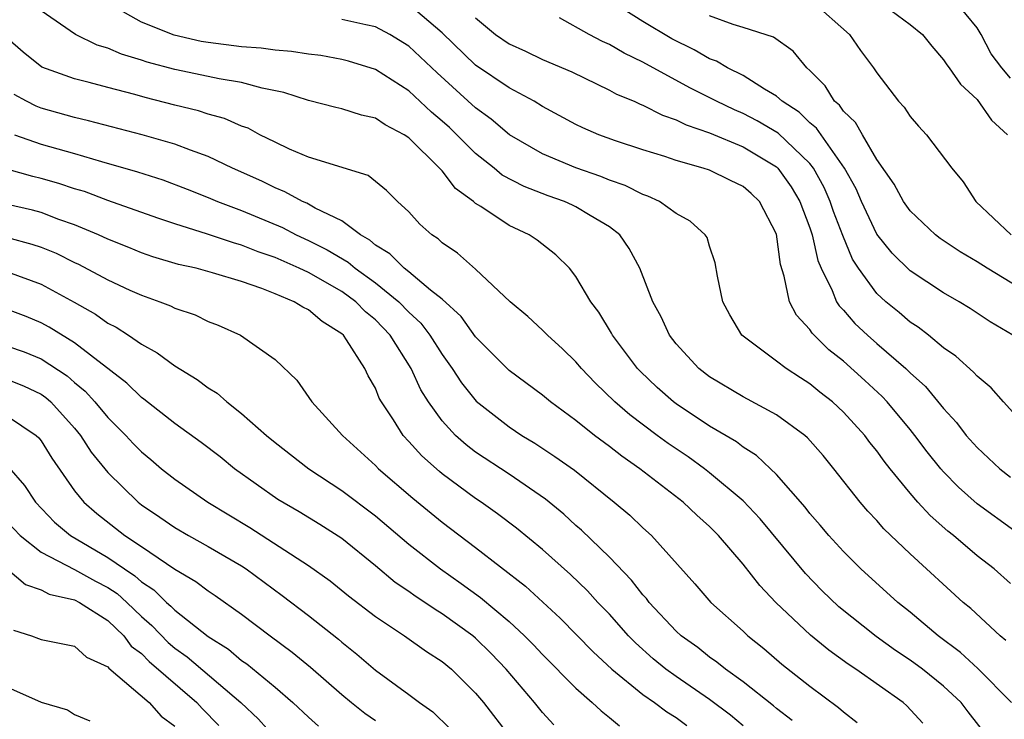
# Model space of a CAD drawing. Units: inches. Extents: x 2589000 to 2592000, y 1545000 to 1548000.
# Drawn here: x 2589894 to 2589953, y 1545552 to 1545594 of the extents above; entities that cross this region are included whole.
import ezdxf

# ---------------------------------------------------------------- set-up
doc = ezdxf.new("R2010")
doc.units = ezdxf.units.IN
doc.header["$MEASUREMENT"] = 0
doc.layers.add('LD25891545_2ft', color=125, linetype='Continuous')

msp = doc.modelspace()

# ---------------------------------------------------------------- linework, layer by layer
at = {"layer": 'LD25891545_2ft'}
for points, elevation in [([(2589952.725, 1545556.725), (2589952.375, 1545557), (2589950.625, 1545558.625), (2589950.169, 1545559), (2589947, 1545561.899), (2589945.411, 1545563.411), (2589945, 1545563.896), (2589944.465, 1545564.465), (2589944.002, 1545565), (2589942.437, 1545567), (2589941.786, 1545567.786), (2589940.858, 1545568.858), (2589940.687, 1545569), (2589939, 1545570.223), (2589937, 1545571.311), (2589935, 1545572.496), (2589934.344, 1545573), (2589933, 1545574.482), (2589932.597, 1545575), (2589932.098, 1545576.098), (2589931.596, 1545577), (2589930.827, 1545579), (2589930.186, 1545580.186), (2589929.619, 1545581), (2589929, 1545581.473), (2589927.844, 1545582.156), (2589927, 1545582.68), (2589926.785, 1545582.784), (2589926.308, 1545583), (2589925.337, 1545583.337), (2589923.893, 1545583.893), (2589922.585, 1545584.585), (2589922.104, 1545585), (2589921, 1545585.88), (2589919.878, 1545587), (2589919.426, 1545587.426), (2589919, 1545587.814), (2589918.353, 1545588.353), (2589917, 1545589.621), (2589915, 1545590.9), (2589913.393, 1545591.393), (2589913, 1545591.496), (2589911.737, 1545591.737), (2589911, 1545591.811), (2589909.986, 1545591.986), (2589909, 1545592.05), (2589908.169, 1545592.169), (2589907, 1545592.253), (2589905, 1545592.51), (2589904.587, 1545592.587), (2589902.964, 1545592.964), (2589901, 1545593.726), (2589899.281, 1545594.719)], 7182), ([(2589953.259, 1545563.258), (2589951, 1545564.908), (2589949.892, 1545565.892), (2589949, 1545566.81), (2589948.833, 1545567), (2589948.021, 1545568.021), (2589947.283, 1545569), (2589947, 1545569.349), (2589945.614, 1545571), (2589945.317, 1545571.317), (2589944.279, 1545572.279), (2589943, 1545573.434), (2589942.126, 1545574.126), (2589941.126, 1545575.126), (2589941, 1545575.327), (2589940.189, 1545576.189), (2589939.781, 1545577), (2589939.464, 1545578.536), (2589939.23, 1545579.23), (2589939, 1545581.039), (2589937.991, 1545583), (2589937.479, 1545583.479), (2589937, 1545583.896), (2589936.247, 1545584.247), (2589935, 1545584.869), (2589934.617, 1545585), (2589933, 1545585.454), (2589932.313, 1545585.687), (2589931, 1545586.087), (2589929.365, 1545586.636), (2589928.367, 1545587), (2589927.415, 1545587.415), (2589927, 1545587.615), (2589925, 1545588.685), (2589924.492, 1545589), (2589923, 1545589.795), (2589921, 1545591.159), (2589919, 1545593.09), (2589917, 1545594.795)], 7178), ([(2589953.137, 1545575), (2589951.791, 1545575.791), (2589950.592, 1545576.592), (2589949.926, 1545577), (2589949, 1545577.53), (2589947, 1545578.852), (2589945.912, 1545579.912), (2589945, 1545581.047), (2589944.078, 1545583), (2589943.756, 1545583.756), (2589943.074, 1545585), (2589941.398, 1545587.398), (2589941, 1545587.718), (2589940.346, 1545588.346), (2589939.339, 1545589), (2589939, 1545589.312), (2589938.285, 1545589.715), (2589937, 1545590.535), (2589936.06, 1545591), (2589935.401, 1545591.401), (2589935, 1545591.536), (2589934.076, 1545592.077), (2589932.74, 1545592.739), (2589931, 1545593.775), (2589929.065, 1545595)], 7172), ([(2589941.113, 1545595), (2589943.36, 1545593), (2589944.033, 1545592.033), (2589944.8, 1545591), (2589945, 1545590.706), (2589946.296, 1545589), (2589946.638, 1545588.638), (2589947, 1545588.084), (2589947.501, 1545587.501), (2589947.976, 1545587), (2589949.486, 1545585), (2589950.175, 1545584.175), (2589950.924, 1545583), (2589953.047, 1545581)], 7168), ([(2589945.106, 1545595), (2589947, 1545593.605), (2589947.74, 1545593), (2589948.299, 1545592.299), (2589949, 1545591.483), (2589949.183, 1545591.183), (2589949.334, 1545591), (2589950.014, 1545590.015), (2589951, 1545589.104), (2589951.867, 1545587.867), (2589952.822, 1545587)], 7166), ([(2589953, 1545590.375), (2589952.485, 1545591), (2589951.849, 1545591.849), (2589951.235, 1545593), (2589951, 1545593.394), (2589949.681, 1545595)], 7164), ([(2589953.067, 1545553), (2589951.051, 1545555.05), (2589950.007, 1545556.006), (2589948.671, 1545557), (2589947, 1545558.405), (2589946.248, 1545559), (2589944.036, 1545561), (2589943, 1545562.038), (2589942.128, 1545563), (2589941.617, 1545563.617), (2589941, 1545564.323), (2589940.704, 1545564.704), (2589939, 1545566.651), (2589938.64, 1545567), (2589937.794, 1545567.794), (2589937, 1545568.29), (2589936.604, 1545568.605), (2589935, 1545569.556), (2589933, 1545570.884), (2589932.846, 1545571), (2589931.867, 1545571.867), (2589930.841, 1545572.841), (2589930.69, 1545573), (2589929.189, 1545575), (2589929.126, 1545575.126), (2589928.373, 1545576.373), (2589927.893, 1545577), (2589927, 1545578.519), (2589926.606, 1545579), (2589925.797, 1545579.797), (2589924.678, 1545580.678), (2589924.206, 1545581), (2589923, 1545581.563), (2589921.309, 1545582.69), (2589921, 1545582.879), (2589920.861, 1545583), (2589919.786, 1545583.786), (2589919, 1545584.825), (2589918.907, 1545584.907), (2589918.844, 1545585), (2589917, 1545586.809), (2589916.717, 1545587), (2589915.591, 1545587.591), (2589915, 1545587.991), (2589914.167, 1545588.167), (2589913, 1545588.548), (2589912.627, 1545588.627), (2589911, 1545589.045), (2589909.529, 1545589.529), (2589908.223, 1545589.777), (2589907, 1545590.124), (2589905.66, 1545590.34), (2589905, 1545590.492), (2589903, 1545590.905), (2589901.346, 1545591.346), (2589901, 1545591.467), (2589899.819, 1545591.819), (2589899, 1545592.179), (2589898.365, 1545592.365), (2589897.05, 1545593), (2589895, 1545594.42)], 7184), ([(2589921, 1545593.992), (2589922.182, 1545593), (2589923, 1545592.429), (2589923.99, 1545591.99), (2589925, 1545591.509), (2589926.761, 1545590.761), (2589929, 1545589.674), (2589929.43, 1545589.43), (2589930.477, 1545589), (2589930.833, 1545588.833), (2589931, 1545588.774), (2589932.169, 1545588.169), (2589933, 1545587.898), (2589933.588, 1545587.588), (2589935, 1545587.105), (2589937, 1545586.271), (2589939, 1545585.073), (2589939.076, 1545585), (2589939.877, 1545583.877), (2589940.404, 1545583), (2589941, 1545581.414), (2589941.139, 1545581), (2589941.471, 1545579.471), (2589941.672, 1545579), (2589942.337, 1545577.663), (2589942.587, 1545577), (2589942.746, 1545576.746), (2589943, 1545576.487), (2589943.695, 1545575.695), (2589944.441, 1545575), (2589945, 1545574.503), (2589946.74, 1545573), (2589947, 1545572.743), (2589947.915, 1545571.915), (2589949, 1545570.607), (2589949.774, 1545569.773), (2589950.351, 1545569), (2589951, 1545568.265), (2589952.356, 1545567), (2589953, 1545566.498)], 7176), ([(2589954.392, 1545569), (2589952.57, 1545571), (2589951.838, 1545571.838), (2589951, 1545572.537), (2589950.791, 1545572.791), (2589949.737, 1545573.737), (2589949, 1545574.242), (2589948.084, 1545575), (2589947.477, 1545575.477), (2589947, 1545575.785), (2589946.345, 1545576.345), (2589945.534, 1545577), (2589945, 1545577.486), (2589943.904, 1545579), (2589943.551, 1545579.551), (2589942.961, 1545580.961), (2589942.401, 1545582.401), (2589942.211, 1545583), (2589941.845, 1545583.845), (2589941.214, 1545585), (2589941, 1545585.281), (2589939.091, 1545587.091), (2589937.836, 1545587.836), (2589937, 1545588.268), (2589936.478, 1545588.479), (2589935.416, 1545589), (2589933.813, 1545589.813), (2589931, 1545591.347), (2589929.88, 1545591.88), (2589929, 1545592.401), (2589928.584, 1545592.584), (2589927.781, 1545593), (2589926.011, 1545593.989)], 7174), ([(2589954.914, 1545577), (2589951.601, 1545579), (2589951, 1545579.385), (2589949.983, 1545579.983), (2589948.785, 1545580.785), (2589948.507, 1545581), (2589947, 1545582.446), (2589946.6, 1545583), (2589946.037, 1545584.037), (2589945, 1545585.521), (2589944.139, 1545587), (2589943.734, 1545587.734), (2589943, 1545588.413), (2589942.762, 1545588.762), (2589942.466, 1545589), (2589941.915, 1545589.915), (2589941, 1545590.841), (2589940.823, 1545591), (2589940.004, 1545592.004), (2589938.826, 1545592.827), (2589937, 1545593.424), (2589936.399, 1545593.601), (2589935, 1545594.113)], 7170), ([(2589953, 1545560.135), (2589952.018, 1545561), (2589951, 1545561.794), (2589949.583, 1545563), (2589949.257, 1545563.257), (2589948.194, 1545564.194), (2589947.462, 1545565), (2589947, 1545565.534), (2589945.804, 1545567), (2589945.447, 1545567.447), (2589945, 1545568.072), (2589944.58, 1545568.58), (2589944.275, 1545569), (2589943, 1545570.39), (2589942.346, 1545571), (2589941.592, 1545571.592), (2589941, 1545572.09), (2589940.437, 1545572.437), (2589939.576, 1545573), (2589939, 1545573.449), (2589936.915, 1545575), (2589936.208, 1545576.208), (2589935.783, 1545577), (2589935.469, 1545578.531), (2589935.332, 1545579.332), (2589935, 1545580.319), (2589934.843, 1545580.843), (2589934.738, 1545581), (2589933.827, 1545581.827), (2589933, 1545582.277), (2589931.996, 1545583), (2589931.31, 1545583.311), (2589931, 1545583.409), (2589929.952, 1545583.952), (2589929, 1545584.272), (2589928.493, 1545584.493), (2589927, 1545585.018), (2589925, 1545585.861), (2589923.021, 1545587), (2589921.929, 1545587.929), (2589921, 1545588.603), (2589918.693, 1545590.693), (2589917, 1545592.299), (2589915.857, 1545593), (2589915, 1545593.462), (2589914.431, 1545593.569), (2589913, 1545593.896)], 7180), ([(2589951.61, 1545551), (2589950.457, 1545552.457), (2589950.047, 1545553), (2589949, 1545553.981), (2589947.736, 1545555), (2589947, 1545555.545), (2589946.121, 1545556.121), (2589944.954, 1545556.954), (2589942.733, 1545558.733), (2589941.711, 1545559.711), (2589940.726, 1545560.726), (2589938.012, 1545564.011), (2589937, 1545565.088), (2589935, 1545566.762), (2589934.693, 1545567), (2589933.71, 1545567.71), (2589932.515, 1545568.515), (2589931.863, 1545569), (2589930.228, 1545570.228), (2589929.335, 1545571), (2589928.147, 1545572.147), (2589927.326, 1545573), (2589927, 1545573.393), (2589926.186, 1545574.186), (2589925.289, 1545575), (2589925, 1545575.306), (2589924.121, 1545576.121), (2589923.055, 1545577), (2589921, 1545578.94), (2589919.91, 1545579.91), (2589919, 1545580.533), (2589918.763, 1545580.762), (2589918.372, 1545581), (2589917.651, 1545581.651), (2589917, 1545582.374), (2589916.333, 1545583), (2589915.66, 1545583.66), (2589914.564, 1545584.564), (2589911, 1545585.648), (2589909.869, 1545586.131), (2589909, 1545586.544), (2589908.091, 1545587), (2589907.385, 1545587.385), (2589907, 1545587.516), (2589905.97, 1545587.97), (2589905, 1545588.227), (2589904.422, 1545588.421), (2589903, 1545588.764), (2589901.219, 1545589.219), (2589900.6, 1545589.4), (2589899, 1545589.815), (2589897.87, 1545590.13), (2589897, 1545590.342), (2589895.048, 1545591.047), (2589893.93, 1545591.93), (2589893, 1545592.767)], 7186), ([(2589947.762, 1545551.763), (2589946.804, 1545552.804), (2589946.578, 1545553), (2589943.741, 1545555), (2589943.293, 1545555.293), (2589942.132, 1545556.132), (2589941.03, 1545557.03), (2589938.959, 1545559), (2589938.004, 1545560.004), (2589937, 1545561.282), (2589935.533, 1545563), (2589935, 1545563.54), (2589934.224, 1545564.224), (2589933.419, 1545565), (2589930.825, 1545567), (2589929.747, 1545567.747), (2589929, 1545568.341), (2589928.115, 1545569), (2589927, 1545569.895), (2589925.482, 1545571), (2589925, 1545571.404), (2589923, 1545572.875), (2589921, 1545574.896), (2589920.124, 1545576.124), (2589919, 1545577.152), (2589918.306, 1545577.695), (2589917, 1545578.783), (2589916.72, 1545579), (2589915.873, 1545579.873), (2589915, 1545580.393), (2589914.677, 1545580.677), (2589914.103, 1545581), (2589913, 1545581.833), (2589911.393, 1545582.607), (2589910.892, 1545582.892), (2589910.634, 1545583), (2589909.585, 1545583.585), (2589909, 1545583.812), (2589908.208, 1545584.208), (2589906.459, 1545585), (2589905, 1545585.695), (2589903.932, 1545586.068), (2589903, 1545586.434), (2589901.055, 1545587), (2589897.836, 1545587.836), (2589897, 1545588.022), (2589895, 1545588.586), (2589894.699, 1545588.699), (2589894.122, 1545589), (2589893.398, 1545589.398)], 7188), ([(2589893.413, 1545587), (2589895, 1545586.437), (2589897, 1545585.871), (2589898.61, 1545585.39), (2589900.778, 1545584.778), (2589902.287, 1545584.287), (2589903.738, 1545583.738), (2589905, 1545583.242), (2589905.559, 1545583), (2589907, 1545582.461), (2589909.435, 1545581.436), (2589910.267, 1545581), (2589911, 1545580.67), (2589912.114, 1545580.114), (2589913.372, 1545579.372), (2589913.794, 1545579), (2589915, 1545578.129), (2589916.4, 1545577), (2589917, 1545576.38), (2589917.72, 1545575.72), (2589918.268, 1545575), (2589919, 1545573.83), (2589919.598, 1545573), (2589920.147, 1545572.147), (2589921.037, 1545571.037), (2589923, 1545569.501), (2589923.755, 1545569), (2589924.539, 1545568.539), (2589925.741, 1545567.741), (2589926.907, 1545566.907), (2589929.293, 1545565), (2589930.214, 1545564.214), (2589931, 1545563.461), (2589931.512, 1545563), (2589934.112, 1545560.112), (2589935.08, 1545559), (2589937, 1545557.279), (2589937.289, 1545557), (2589938.234, 1545556.234), (2589939.311, 1545555.311), (2589941, 1545553.99), (2589942.711, 1545552.711), (2589943, 1545552.442), (2589943.819, 1545551.819)], 7190), ([(2589939.939, 1545551.939), (2589939, 1545552.642), (2589938.81, 1545552.81), (2589937, 1545554.235), (2589935.939, 1545555), (2589935.43, 1545555.43), (2589935, 1545555.727), (2589934.294, 1545556.294), (2589933.304, 1545557), (2589933, 1545557.281), (2589931.389, 1545559), (2589931.225, 1545559.225), (2589931, 1545559.461), (2589930.332, 1545560.332), (2589929, 1545561.704), (2589927.332, 1545563.332), (2589927, 1545563.609), (2589926.272, 1545564.273), (2589925.173, 1545565.173), (2589923, 1545566.669), (2589921, 1545567.996), (2589920.426, 1545568.426), (2589919.787, 1545569), (2589919, 1545569.86), (2589918.183, 1545571), (2589917.729, 1545571.729), (2589917.142, 1545573), (2589915.878, 1545575), (2589915.454, 1545575.453), (2589915, 1545575.906), (2589914.402, 1545576.402), (2589913.827, 1545577), (2589913, 1545577.604), (2589911, 1545578.744), (2589910.45, 1545579), (2589909, 1545579.637), (2589907.987, 1545579.987), (2589907, 1545580.394), (2589906.515, 1545580.515), (2589904.96, 1545581.04), (2589903, 1545581.655), (2589901.993, 1545581.993), (2589899, 1545583.065), (2589897.588, 1545583.588), (2589897, 1545583.764), (2589896.071, 1545584.071), (2589895, 1545584.382), (2589894.502, 1545584.502), (2589892.943, 1545584.943)], 7192), ([(2589937, 1545551.608), (2589936.24, 1545552.24), (2589935, 1545553.184), (2589933, 1545554.556), (2589932.387, 1545555), (2589931.627, 1545555.627), (2589930.569, 1545556.569), (2589930.153, 1545557), (2589929, 1545558.285), (2589928.314, 1545559), (2589927.685, 1545559.685), (2589926.672, 1545560.672), (2589925, 1545562.174), (2589923.438, 1545563.438), (2589922.303, 1545564.303), (2589921.339, 1545565), (2589921, 1545565.227), (2589919, 1545566.7), (2589918.833, 1545566.833), (2589917.772, 1545567.772), (2589917, 1545568.64), (2589916.653, 1545569), (2589916.079, 1545569.92), (2589915.367, 1545571), (2589915.233, 1545571.233), (2589915, 1545571.821), (2589914.563, 1545572.563), (2589914.369, 1545573), (2589913.281, 1545574.719), (2589913.088, 1545575), (2589913, 1545575.081), (2589911.81, 1545575.811), (2589911, 1545576.507), (2589910.663, 1545576.664), (2589910.148, 1545577), (2589909, 1545577.471), (2589908.209, 1545577.791), (2589907, 1545578.201), (2589905.262, 1545578.738), (2589904.281, 1545579), (2589903.229, 1545579.23), (2589901.688, 1545579.688), (2589901, 1545579.93), (2589900.246, 1545580.246), (2589899, 1545580.739), (2589898.445, 1545581), (2589897, 1545581.612), (2589896.071, 1545581.929), (2589895, 1545582.339), (2589894.479, 1545582.479), (2589893, 1545582.824)], 7194), ([(2589893, 1545580.84), (2589894.451, 1545580.451), (2589895, 1545580.27), (2589895.906, 1545579.906), (2589897, 1545579.356), (2589897.247, 1545579.246), (2589899, 1545578.3), (2589900.306, 1545577.694), (2589901, 1545577.386), (2589902.109, 1545577), (2589902.749, 1545576.749), (2589903, 1545576.607), (2589904.21, 1545576.21), (2589905, 1545575.816), (2589905.591, 1545575.591), (2589906.935, 1545575), (2589909, 1545573.532), (2589910.309, 1545572.31), (2589911.198, 1545571), (2589913.03, 1545569), (2589915, 1545567.19), (2589915.183, 1545567), (2589917.238, 1545565.238), (2589919, 1545563.801), (2589921, 1545562.281), (2589923.976, 1545559.976), (2589926.053, 1545558.053), (2589928.038, 1545556.038), (2589929.15, 1545555), (2589931, 1545553.487), (2589931.697, 1545553), (2589932.44, 1545552.44), (2589933, 1545552.107), (2589933.638, 1545551.638)], 7196), ([(2589893, 1545578.785), (2589895, 1545578.057), (2589896.978, 1545576.978), (2589898.251, 1545576.251), (2589899, 1545575.724), (2589899.485, 1545575.485), (2589900.236, 1545575), (2589901, 1545574.463), (2589901.945, 1545573.945), (2589903, 1545573.157), (2589904.343, 1545572.343), (2589905, 1545571.847), (2589905.532, 1545571.532), (2589906.118, 1545571), (2589907, 1545570.317), (2589908.479, 1545569), (2589909, 1545568.572), (2589911.014, 1545567), (2589913, 1545565.698), (2589915, 1545564.177), (2589917, 1545562.479), (2589918.898, 1545561), (2589920.14, 1545560.14), (2589921.299, 1545559.299), (2589923, 1545557.854), (2589923.919, 1545557), (2589924.457, 1545556.457), (2589925, 1545555.874), (2589927, 1545553.872), (2589927.975, 1545553), (2589928.5, 1545552.5), (2589929, 1545552.118), (2589929.605, 1545551.606)], 7198), ([(2589925.677, 1545551.677), (2589925, 1545552.414), (2589924.522, 1545553), (2589922.834, 1545555), (2589921.932, 1545555.932), (2589921, 1545556.851), (2589920.822, 1545557), (2589919, 1545558.323), (2589918.57, 1545558.57), (2589917.956, 1545559), (2589917.374, 1545559.374), (2589917, 1545559.648), (2589916.194, 1545560.193), (2589915, 1545561.198), (2589913, 1545562.818), (2589911.67, 1545563.67), (2589910.431, 1545564.431), (2589909.165, 1545565.165), (2589906.581, 1545567), (2589905.708, 1545567.708), (2589904.579, 1545568.579), (2589903, 1545569.718), (2589901.157, 1545571.157), (2589901, 1545571.262), (2589900.126, 1545572.127), (2589897, 1545574.537), (2589895.477, 1545575.477), (2589895, 1545575.736), (2589894.105, 1545576.105), (2589893, 1545576.524)], 7200), ([(2589893, 1545574.347), (2589893.991, 1545573.991), (2589895, 1545573.58), (2589896.555, 1545572.555), (2589897, 1545572.156), (2589897.642, 1545571.642), (2589898.223, 1545571), (2589899, 1545570.07), (2589900.074, 1545569), (2589900.512, 1545568.512), (2589901, 1545568.009), (2589901.559, 1545567.559), (2589902.213, 1545567), (2589903, 1545566.376), (2589904.982, 1545565), (2589907.49, 1545563.49), (2589911, 1545561.207), (2589912.292, 1545560.292), (2589913.401, 1545559.401), (2589915, 1545558.161), (2589916.733, 1545557), (2589918.058, 1545556.058), (2589919, 1545555.46), (2589919.552, 1545555), (2589921, 1545553.561), (2589921.463, 1545553), (2589923.008, 1545551.008)], 7202), ([(2589893, 1545572.334), (2589893.957, 1545571.957), (2589895, 1545571.459), (2589895.275, 1545571.275), (2589895.581, 1545571), (2589897, 1545569.429), (2589897.36, 1545569), (2589898, 1545568), (2589899, 1545566.773), (2589900.805, 1545565), (2589901, 1545564.847), (2589902.108, 1545564.108), (2589903, 1545563.479), (2589903.818, 1545563), (2589905, 1545562.349), (2589907, 1545561.182), (2589907.276, 1545561), (2589909.42, 1545559.42), (2589911, 1545558.214), (2589912.794, 1545556.794), (2589913, 1545556.609), (2589913.896, 1545555.897), (2589915, 1545554.947), (2589917, 1545553.486), (2589917.632, 1545553), (2589918.439, 1545552.439), (2589919.446, 1545551.446)], 7204), ([(2589893, 1545570.15), (2589894.703, 1545569), (2589894.858, 1545568.858), (2589895, 1545568.666), (2589895.635, 1545567.634), (2589897, 1545565.67), (2589897.548, 1545565), (2589898.331, 1545564.331), (2589900.018, 1545563), (2589901, 1545562.347), (2589903, 1545560.979), (2589904.258, 1545560.258), (2589905, 1545559.683), (2589905.416, 1545559.416), (2589907, 1545558.293), (2589908.706, 1545557), (2589910.029, 1545556.029), (2589911.123, 1545555.123), (2589913, 1545553.478), (2589913.577, 1545553), (2589914.376, 1545552.376), (2589915, 1545551.925)], 7206), ([(2589893.08, 1545567.08), (2589894.003, 1545566.003), (2589894.666, 1545565), (2589895.809, 1545563.809), (2589896.764, 1545563), (2589899, 1545561.693), (2589899.981, 1545561), (2589900.599, 1545560.599), (2589901, 1545560.232), (2589901.753, 1545559.753), (2589902.502, 1545559), (2589902.768, 1545558.769), (2589903, 1545558.525), (2589905, 1545556.954), (2589906.204, 1545556.204), (2589907, 1545555.524), (2589907.313, 1545555.313), (2589909, 1545553.916), (2589910.058, 1545553), (2589911, 1545552.123), (2589911.596, 1545551.596)], 7208), ([(2589893, 1545563.808), (2589893.757, 1545563), (2589895, 1545562.016), (2589897, 1545560.961), (2589898.261, 1545560.261), (2589899, 1545559.894), (2589899.542, 1545559.542), (2589900.135, 1545559), (2589901, 1545558.162), (2589901.622, 1545557.622), (2589902.6, 1545556.6), (2589903, 1545556.263), (2589903.743, 1545555.742), (2589906.944, 1545553), (2589908.002, 1545552.002), (2589909, 1545550.883)], 7210), ([(2589892.984, 1545560.984), (2589894.074, 1545560.074), (2589895, 1545559.753), (2589895.488, 1545559.488), (2589897, 1545559.152), (2589897.295, 1545559), (2589899, 1545557.923), (2589899.954, 1545557), (2589900.389, 1545556.389), (2589901, 1545555.937), (2589901.46, 1545555.46), (2589904.318, 1545553), (2589904.64, 1545552.64), (2589905.639, 1545551.639)], 7212), ([(2589893.34, 1545557.34), (2589894.436, 1545557), (2589894.845, 1545556.845), (2589895, 1545556.77), (2589897, 1545556.381), (2589897.712, 1545555.712), (2589899, 1545555.133), (2589899.056, 1545555.056), (2589901.475, 1545553), (2589902.189, 1545552.189), (2589903, 1545551.581)], 7214), ([(2589893, 1545553.918), (2589895, 1545553.026), (2589896.577, 1545552.577), (2589897, 1545552.284), (2589897.911, 1545551.911)], 7216)]:
    msp.add_lwpolyline(points, dxfattribs=dict(at, elevation=elevation))

doc.saveas('drawing.dxf')
